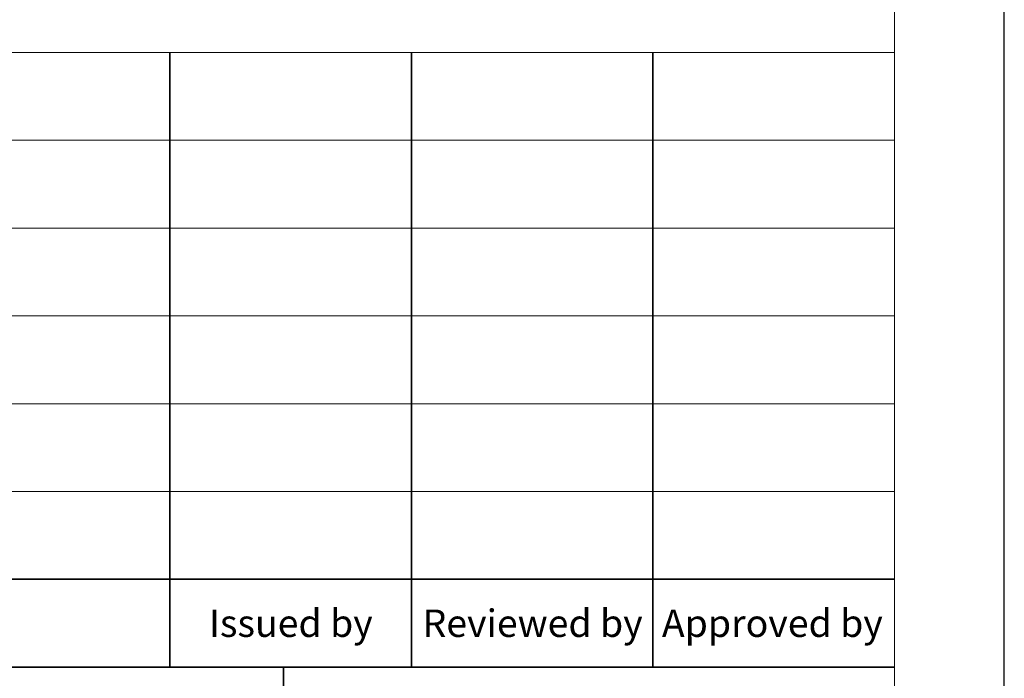
# Model space of a CAD drawing. Units: millimetres. Extents: x 0 to 8135, y 0 to 1599.
# Drawn here: x 8045 to 8135, y 1128 to 1188 of the extents above; entities that cross this region are included whole.
import ezdxf
from ezdxf.enums import TextEntityAlignment as Align

# ---------------------------------------------------------------- set-up
doc = ezdxf.new("R2010")
doc.units = ezdxf.units.MM
doc.header["$LTSCALE"] = 0.25
for name, color, linetype, lineweight in [('BORDER A1H-HI-PROCESS$0$Border_Line', 4, 'Continuous', 13), ('BORDER A1H-HI-PROCESS$0$GEN_TitleBlock', 7, 'Continuous', 13), ('BORDER A1H-HI-PROCESS$0$GEN_TitleBlock_txt', 7, 'Continuous', 13), ('Text', 7, 'Continuous', 9), ('TITLE', 7, 'Continuous', 0)]:
    doc.layers.add(name, color=color, linetype=linetype, lineweight=lineweight)
doc.layers.add('BORDER A1H-HI-PROCESS$0$NOC_GEN_TITLE', color=7, linetype='Continuous')
doc.styles.add('ARIAL_1', font='arial.ttf', dxfattribs={"width": 0.666667, "height": 30})
doc.styles.add('BORDER A1H-HI-PROCESS$0$Arial-H3', font='arial.ttf', dxfattribs={"height": 3})

# ---------------------------------------------------------------- blocks, each defined once
blk = doc.blocks.new('BORDER A1H-HI-PROCESS$0$NOC-QA_BORDER_A1H_01_A')
blk.add_lwpolyline([(-831, -10), (10, -10), (10, 584), (-831, 584)], close=True)
at = {"layer": 'BORDER A1H-HI-PROCESS$0$Border_Line'}
blk.add_lwpolyline([(-811, 0), (0, 0), (0, 574), (-811, 574)], close=True, dxfattribs=at)
blk = doc.blocks.new('HIA12')
at = {"layer": 'BORDER A1H-HI-PROCESS$0$Border_Line', "linetype": 'Continuous', "lineweight": 13}
blk.add_line((831, 584), (831, 10), dxfattribs=at)
at = {"layer": 'BORDER A1H-HI-PROCESS$0$GEN_TitleBlock'}
for p, q in [((662, 180), (831, 180)), ((662, 172), (831, 172)), ((662, 164), (831, 164)), ((662, 156), (831, 156)), ((662, 148), (831, 148)), ((662, 140), (831, 140))]:
    blk.add_line(p, q, dxfattribs=at)
at = {"layer": 'BORDER A1H-HI-PROCESS$0$GEN_TitleBlock', "lineweight": 35}
for p, q in [((765, 124), (765, 180)), ((787, 124), (787, 180)), ((809, 124), (809, 180)), ((662, 132), (831, 132)), ((662, 124), (831, 124)), ((775.331, 124), (775.331, 92))]:
    blk.add_line(p, q, dxfattribs=at)
at = {"layer": 'BORDER A1H-HI-PROCESS$0$NOC_GEN_TITLE', "zscale": 0.009999999999999998}
blk.add_blockref('BORDER A1H-HI-PROCESS$0$NOC-QA_BORDER_A1H_01_A', (831, 10), dxfattribs=at)
at = {"layer": 'BORDER A1H-HI-PROCESS$0$GEN_TitleBlock_txt', "style": 'BORDER A1H-HI-PROCESS$0$Arial-H3'}
for s, p in [('Issued by', (776.013, 128)), ('Reviewed by', (798.037, 128)), ('Approved by', (819.873, 128))]:
    blk.add_text(s, height=2.5, dxfattribs=at).set_placement(p, align=Align.MIDDLE_CENTER)
at = {"layer": 'TITLE', "color": 7, "style": 'ARIAL_1'}
for tag, p in [('DESCRIPTION_6', (725.514, 174.875)), ('DESCRIPTION_5', (725.514, 167.616)), ('DESCRIPTION_4', (725.513, 159.318)), ('DESCRIPTION_3', (725.493, 151.644)), ('DESCRIPTION_2', (725.511, 143.346)), ('DESCRIPTION_1', (725.49, 135.88))]:
    blk.add_attdef(tag, p, '', height=1.991, dxfattribs=at)
for tag, p in [('CHECK_6A', (776.312, 174.895)), ('REV_6', (667.04, 174.405)), ('DATE_6', (685.389, 174.168)), ('RESP_6', (798.321, 174.464)), ('APPRO_6', (820.889, 174.439)), ('REV_5', (667.04, 166.946)), ('DATE_5', (685.389, 167.208)), ('CHECK_5A', (776.312, 166.734)), ('RESP_5', (798.321, 166.849)), ('APPRO_5', (820.889, 166.933)), ('APPRO_4', (820.889, 159.427)), ('REV_4', (667.04, 158.91)), ('DATE_4', (685.389, 159.347)), ('CHECK_4A', (776.312, 159.219)), ('RESP_4', (798.321, 159.36)), ('DATE_3', (685.389, 151.57)), ('REV_3', (667.04, 151.039)), ('CHECK_3A', (776.312, 151.057)), ('RESP_3', (798.321, 150.857)), ('APPRO_3', (820.889, 150.893)), ('CHECK_2A', (776.312, 143.283)), ('APPRO_2', (820.889, 143.387)), ('REV_2', (667.04, 143.168)), ('DATE_2', (685.389, 143.221)), ('RESP_2', (798.321, 142.688)), ('REV_1', (667.04, 135.627)), ('DATE_1', (685.389, 135.299)), ('CHECK_1A', (776.312, 135.251)), ('RESP_1', (798.321, 135.755)), ('APPRO_1', (820.889, 135.64))]:
    blk.add_attdef(tag, text='', height=1.991, dxfattribs=at).set_placement(p, align=Align.CENTER)
for tag, height, p in [('TITLE_1', 3.484, (730.268, 68.523)), ('TITLE_2', 3.484, (730.268, 60.801)), ('TITLE_3', 3.484, (730.268, 53.08)), ('DISCIPLINE_1', 3.484, (730.268, 39.662)), ('REV_NUMBER', 2.488, (730.741, 30.89)), ('STATUS', 2.488, (821.126, 30.799))]:
    blk.add_attdef(tag, text='', height=height, dxfattribs=at).set_placement(p, align=Align.MIDDLE_CENTER)
for tag, p in [('FORMAT', (681.457, 30.912)), ('SCALE', (775.613, 30.731)), ('DOCUMENT_NUMBER', (723.457, 22.817))]:
    blk.add_attdef(tag, text='', height=2.488, dxfattribs=at).set_placement(p, align=Align.MIDDLE_LEFT)

msp = doc.modelspace()

# ---------------------------------------------------------------- block references
at = {"layer": 'Text', "color": 1, "linetype": 'Continuous', "lineweight": 0}
msp.add_blockref('HIA12', (7293.514, 1005.112, 1), dxfattribs=at)

doc.saveas('drawing.dxf')
